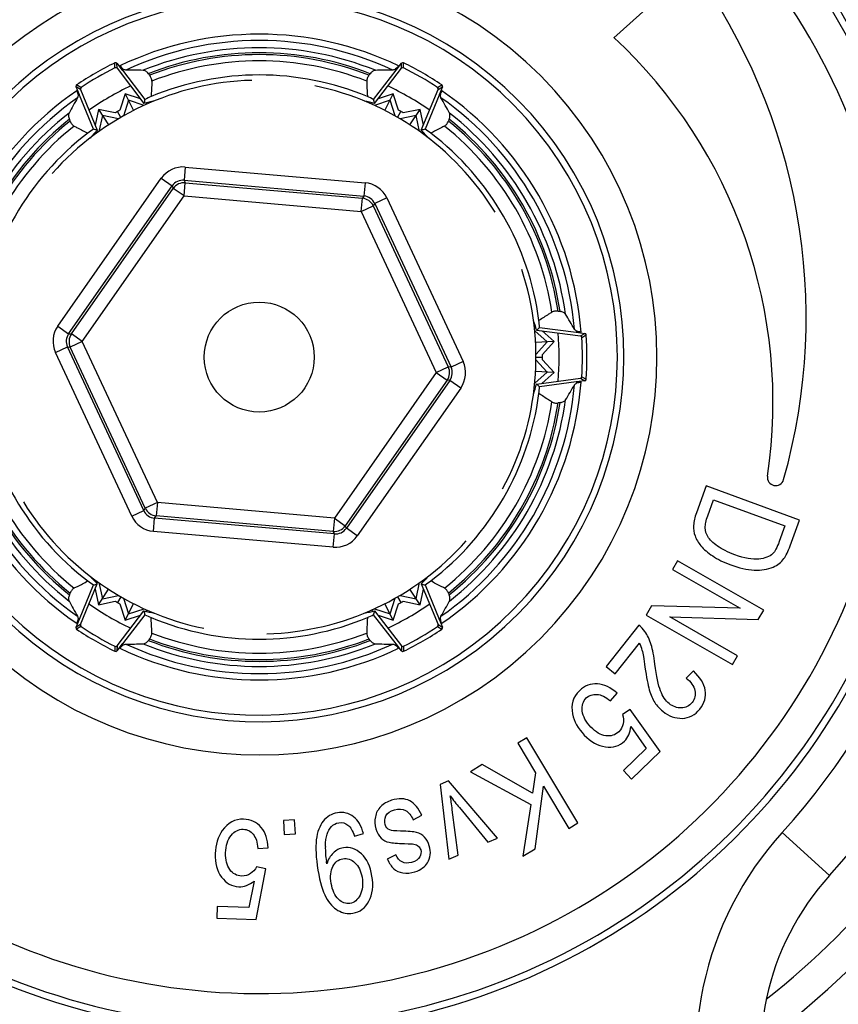
# Model space of a CAD drawing. Units: millimetres. Extents: x -95 to 521, y -277 to 452.
# Drawn here: x 230 to 255, y -3 to 27 of the extents above; entities that cross this region are included whole.
import ezdxf

# ---------------------------------------------------------------- set-up
doc = ezdxf.new("R2010")
doc.units = ezdxf.units.MM
doc.header["$LTSCALE"] = 30.734
doc.layers.get('0').update_dxf_attribs({"linetype": 'CONTINUOUS'})

msp = doc.modelspace()

# ---------------------------------------------------------------- linework, layer by layer
at = {"color": 40, "linetype": 'Continuous'}
for p, q in [((250.174, 28.43), (247.803, 26.295)), ((232.75, 25.385), (232.748, 25.537)), ((232.81, 25.522), (232.971, 25.313)), ((232.812, 25.371), (232.81, 25.522)), ((232.812, 25.371), (233.622, 24.314)), ((232.901, 25.447), (232.977, 25.324)), ((232.967, 25.318), (232.971, 25.313)), ((232.967, 25.318), (232.97, 25.313)), ((232.97, 25.313), (232.972, 25.311)), ((232.972, 25.311), (233.652, 24.431)), ((232.977, 25.324), (232.98, 25.319)), ((232.98, 25.319), (232.981, 25.318)), ((240.554, 24.431), (241.234, 25.311)), ((240.583, 24.314), (241.394, 25.371)), ((241.226, 25.319), (241.225, 25.318)), ((241.229, 25.324), (241.226, 25.319)), ((241.305, 25.447), (241.229, 25.324)), ((241.234, 25.311), (241.236, 25.313)), ((241.235, 25.313), (241.396, 25.522)), ((241.239, 25.318), (241.235, 25.313)), ((241.394, 25.371), (241.396, 25.522)), ((241.456, 25.385), (241.458, 25.537)), ((233.756, 25.208), (233.792, 25.162)), ((240.413, 25.162), (240.45, 25.208)), ((231.706, 24.732), (231.575, 24.809)), ((231.676, 24.566), (231.575, 24.809)), ((231.724, 24.793), (231.593, 24.87)), ((231.595, 24.693), (231.663, 24.566)), ((231.706, 24.732), (232.215, 23.502)), ((241.991, 23.502), (242.5, 24.732)), ((242.482, 24.793), (242.613, 24.87)), ((242.5, 24.732), (242.631, 24.809)), ((242.631, 24.809), (242.53, 24.566)), ((242.611, 24.693), (242.543, 24.566)), ((231.663, 24.566), (231.666, 24.56)), ((231.666, 24.56), (231.667, 24.559)), ((231.677, 24.564), (231.676, 24.566)), ((232.099, 23.535), (231.677, 24.564)), ((233.058, 24.599), (232.898, 24.105)), ((233.156, 24.407), (233.002, 23.932)), ((233.058, 24.599), (233.313, 24.099)), ((233.518, 24.45), (233.058, 24.599)), ((233.631, 24.253), (233.156, 24.407)), ((233.8, 24.356), (233.785, 24.322)), ((240.422, 24.321), (240.406, 24.356)), ((241.05, 24.407), (240.576, 24.253)), ((241.148, 24.599), (240.688, 24.45)), ((240.894, 24.1), (241.148, 24.599)), ((241.204, 23.935), (241.05, 24.407)), ((241.308, 24.105), (241.148, 24.599)), ((242.529, 24.564), (242.107, 23.535)), ((242.53, 24.566), (242.529, 24.564)), ((242.54, 24.56), (242.539, 24.559)), ((242.543, 24.566), (242.54, 24.56)), ((232.25, 24.133), (232.15, 23.66)), ((232.25, 24.133), (232.555, 23.663)), ((232.759, 24.025), (232.25, 24.133)), ((232.929, 23.891), (232.828, 24.065)), ((233.707, 24.289), (233.688, 24.33)), ((240.499, 24.289), (240.517, 24.33)), ((241.277, 23.891), (241.378, 24.065)), ((241.955, 24.133), (241.447, 24.025)), ((241.65, 23.662), (241.955, 24.133)), ((242.056, 23.66), (241.955, 24.133)), ((231.396, 23.778), (231.374, 23.833)), ((232.368, 23.952), (232.264, 23.465)), ((232.854, 23.849), (232.368, 23.952)), ((241.838, 23.952), (241.35, 23.848)), ((241.942, 23.464), (241.838, 23.952)), ((242.832, 23.833), (242.81, 23.778)), ((232.128, 23.365), (232.09, 23.369)), ((232.195, 23.416), (232.169, 23.452)), ((242.011, 23.416), (242.037, 23.452)), ((242.115, 23.369), (242.079, 23.365)), ((234.872, 22.392), (234.837, 21.994)), ((234.872, 22.392), (240.296, 21.918)), ((231.024, 17.594), (234.147, 22.054)), ((234.147, 22.054), (234.474, 21.825)), ((234.837, 21.994), (234.872, 21.919)), ((234.837, 21.994), (240.261, 21.519)), ((231.352, 17.365), (234.474, 21.825)), ((231.434, 17.358), (234.509, 21.75)), ((234.474, 21.825), (234.509, 21.75)), ((234.837, 21.52), (234.509, 21.75)), ((234.837, 21.52), (234.872, 21.919)), ((234.872, 21.919), (240.213, 21.451)), ((240.296, 21.918), (240.261, 21.519)), ((231.762, 17.128), (234.837, 21.52)), ((234.837, 21.52), (240.178, 21.053)), ((240.178, 21.053), (240.213, 21.451)), ((240.261, 21.519), (240.213, 21.451)), ((240.951, 21.459), (240.588, 21.29)), ((240.951, 21.459), (243.252, 16.524)), ((240.178, 21.053), (240.541, 21.222)), ((240.588, 21.29), (240.541, 21.222)), ((240.541, 21.222), (242.807, 16.362)), ((240.588, 21.29), (242.889, 16.355)), ((240.178, 21.053), (242.444, 16.193)), ((246.12, 18.044), (246.179, 18.036)), ((231.024, 17.594), (231.352, 17.365)), ((245.397, 17.617), (245.419, 17.648)), ((245.407, 17.534), (245.452, 17.538)), ((245.558, 17.557), (246.66, 17.408)), ((231.352, 17.365), (231.434, 17.358)), ((231.762, 17.128), (231.434, 17.358)), ((245.785, 17.116), (245.415, 17.449)), ((245.471, 17.473), (246.792, 17.299)), ((246, 17.127), (245.641, 17.451)), ((246.66, 17.408), (246.662, 17.408)), ((246.813, 17.414), (246.661, 17.419)), ((246.668, 17.407), (246.662, 17.408)), ((246.662, 17.408), (246.924, 17.374)), ((246.792, 17.299), (246.924, 17.374)), ((246.835, 17.253), (246.967, 17.328)), ((230.954, 16.797), (231.317, 16.966)), ((231.317, 16.966), (231.399, 16.959)), ((233.618, 12.032), (231.317, 16.966)), ((231.762, 17.128), (231.399, 16.959)), ((233.665, 12.1), (231.399, 16.959)), ((234.028, 12.269), (231.762, 17.128)), ((246, 17.127), (245.441, 17.098)), ((245.453, 16.746), (245.785, 17.116)), ((245.653, 16.741), (246, 17.127)), ((233.255, 11.863), (230.954, 16.797)), ((245.452, 16.661), (245.653, 16.661)), ((242.444, 16.193), (242.807, 16.362)), ((242.889, 16.355), (242.807, 16.362)), ((243.252, 16.524), (242.889, 16.355)), ((245.785, 16.206), (245.451, 16.577)), ((246, 16.194), (245.653, 16.581)), ((242.444, 16.193), (239.369, 11.801)), ((242.444, 16.193), (242.772, 15.964)), ((245.414, 15.872), (245.785, 16.206)), ((246, 16.194), (245.44, 16.224)), ((245.641, 15.871), (246, 16.194)), ((246.835, 16.069), (246.967, 15.994)), ((242.772, 15.964), (239.697, 11.572)), ((242.854, 15.957), (239.732, 11.497)), ((242.854, 15.957), (242.772, 15.964)), ((243.182, 15.727), (242.854, 15.957)), ((245.407, 15.788), (245.452, 15.783)), ((245.471, 15.848), (246.792, 16.022)), ((246.66, 15.913), (245.558, 15.764)), ((246.662, 15.914), (246.66, 15.913)), ((246.813, 15.907), (246.661, 15.902)), ((246.924, 15.948), (246.662, 15.913)), ((246.668, 15.914), (246.662, 15.913)), ((246.668, 15.914), (246.662, 15.914)), ((246.792, 16.022), (246.924, 15.948)), ((243.182, 15.727), (240.059, 11.268)), ((245.419, 15.674), (245.397, 15.704)), ((246.179, 15.286), (246.12, 15.277)), ((250.59, 12.777), (250.292, 11.964)), ((253.407, 11.745), (250.59, 12.777)), ((234.028, 12.269), (233.665, 12.1)), ((234.028, 12.269), (233.993, 11.87)), ((239.369, 11.801), (234.028, 12.269)), ((250.637, 11.876), (250.813, 12.357)), ((250.813, 12.357), (252.965, 11.568)), ((233.255, 11.863), (233.618, 12.032)), ((233.618, 12.032), (233.665, 12.1)), ((233.91, 11.404), (233.945, 11.802)), ((233.945, 11.802), (233.993, 11.87)), ((239.369, 11.328), (233.945, 11.802)), ((239.334, 11.403), (233.993, 11.87)), ((239.369, 11.801), (239.334, 11.403)), ((239.369, 11.801), (239.697, 11.572)), ((253.123, 10.969), (253.407, 11.745)), ((239.334, 10.929), (233.91, 11.404)), ((239.369, 11.328), (239.334, 11.403)), ((239.334, 10.929), (239.369, 11.328)), ((239.732, 11.497), (239.697, 11.572)), ((240.059, 11.268), (239.732, 11.497)), ((252.965, 11.568), (252.792, 11.095)), ((249.719, 10.518), (249.568, 10.254)), ((252.322, 9.026), (249.719, 10.518)), ((249.568, 10.254), (251.613, 9.082)), ((231.706, 8.589), (232.215, 9.82)), ((232.09, 9.952), (232.127, 9.956)), ((232.195, 9.906), (232.169, 9.869)), ((232.264, 9.857), (232.368, 9.369)), ((241.838, 9.369), (241.942, 9.857)), ((241.991, 9.82), (242.5, 8.589)), ((242.011, 9.906), (242.037, 9.869)), ((242.078, 9.956), (242.115, 9.952)), ((231.374, 9.488), (231.396, 9.543)), ((231.677, 8.758), (232.099, 9.787)), ((232.15, 9.662), (232.25, 9.189)), ((232.25, 9.189), (232.556, 9.659)), ((241.955, 9.189), (241.65, 9.658)), ((241.955, 9.189), (242.056, 9.662)), ((242.107, 9.787), (242.529, 8.758)), ((242.81, 9.543), (242.832, 9.488)), ((232.25, 9.189), (232.759, 9.297)), ((232.368, 9.369), (232.856, 9.473)), ((232.929, 9.431), (232.828, 9.257)), ((232.898, 9.217), (233.058, 8.722)), ((233.002, 9.387), (233.156, 8.914)), ((233.058, 8.722), (233.312, 9.221)), ((241.148, 8.722), (240.893, 9.222)), ((241.05, 8.914), (241.204, 9.389)), ((241.148, 8.722), (241.308, 9.217)), ((241.277, 9.431), (241.378, 9.257)), ((241.352, 9.473), (241.838, 9.369)), ((241.447, 9.297), (241.955, 9.189)), ((232.812, 7.951), (233.622, 9.008)), ((233.156, 8.914), (233.63, 9.068)), ((233.707, 9.033), (233.688, 8.992)), ((233.784, 9), (233.8, 8.966)), ((240.406, 8.966), (240.421, 9)), ((240.499, 9.033), (240.517, 8.992)), ((240.575, 9.069), (241.05, 8.914)), ((240.583, 9.008), (241.394, 7.951)), ((248.941, 9.161), (248.779, 8.878)), ((251.613, 9.082), (248.941, 9.161)), ((252.16, 8.744), (252.322, 9.026)), ((231.575, 8.512), (231.676, 8.756)), ((231.595, 8.628), (231.663, 8.756)), ((231.663, 8.756), (231.666, 8.761)), ((231.666, 8.761), (231.667, 8.762)), ((231.676, 8.756), (231.677, 8.758)), ((233.652, 8.89), (232.972, 8.011)), ((233.058, 8.722), (233.518, 8.872)), ((241.234, 8.011), (240.554, 8.89)), ((240.688, 8.872), (241.148, 8.722)), ((242.529, 8.758), (242.53, 8.756)), ((242.53, 8.756), (242.631, 8.512)), ((242.54, 8.761), (242.539, 8.762)), ((242.543, 8.756), (242.54, 8.761)), ((242.611, 8.628), (242.543, 8.756)), ((248.779, 8.878), (251.381, 7.386)), ((249.489, 8.821), (252.16, 8.744)), ((251.533, 7.65), (249.489, 8.821)), ((231.706, 8.589), (231.575, 8.512)), ((231.724, 8.529), (231.593, 8.452)), ((242.482, 8.529), (242.613, 8.452)), ((242.5, 8.589), (242.631, 8.512)), ((248.556, 8.57), (247.569, 7.328)), ((233.792, 8.16), (233.756, 8.113)), ((240.45, 8.113), (240.413, 8.16)), ((247.846, 7.108), (248.579, 8.03)), ((232.75, 7.937), (232.748, 7.785)), ((232.971, 8.008), (232.81, 7.799)), ((232.812, 7.951), (232.81, 7.799)), ((232.901, 7.875), (232.977, 7.997)), ((232.967, 8.004), (232.971, 8.008)), ((232.972, 8.011), (232.97, 8.009)), ((232.977, 7.997), (232.98, 8.003)), ((232.98, 8.003), (232.981, 8.004)), ((241.226, 8.003), (241.225, 8.004)), ((241.229, 7.997), (241.226, 8.003)), ((241.305, 7.875), (241.229, 7.997)), ((241.236, 8.009), (241.234, 8.011)), ((241.239, 8.004), (241.235, 8.008)), ((241.396, 7.799), (241.235, 8.008)), ((241.239, 8.004), (241.236, 8.009)), ((241.394, 7.951), (241.396, 7.799)), ((241.456, 7.937), (241.458, 7.785)), ((251.381, 7.386), (251.533, 7.65)), ((247.569, 7.328), (247.846, 7.108)), ((250.2, 7.192), (249.981, 6.979)), ((247.697, 6.288), (247.898, 6.525)), ((248.297, 6.032), (248.066, 5.874)), ((249.194, 4.758), (248.297, 6.032)), ((248.317, 5.521), (248.78, 4.849)), ((245.172, 5.177), (244.9, 5.013)), ((246.719, 2.607), (245.172, 5.177)), ((244.9, 5.013), (245.436, 4.123)), ((248.78, 4.849), (248.088, 4.187)), ((248.332, 3.933), (249.194, 4.758)), ((243.831, 4.37), (243.472, 4.154)), ((245.346, 3.51), (243.831, 4.37)), ((248.088, 4.187), (248.332, 3.933)), ((242.814, 3.878), (242.562, 3.768)), ((244.288, 2.149), (242.814, 3.878)), ((243.472, 4.154), (245.293, 3.167)), ((245.436, 4.123), (245.346, 3.51)), ((242.562, 3.768), (242.826, 1.513)), ((245.426, 1.829), (245.68, 3.718)), ((245.68, 3.718), (246.447, 2.443)), ((243.103, 1.634), (242.928, 3.004)), ((243.141, 3.069), (244.002, 2.025)), ((245.293, 3.167), (245.057, 1.606)), ((238.166, 2.7), (237.831, 2.679)), ((237.831, 2.679), (237.858, 2.26)), ((238.193, 2.282), (238.166, 2.7)), ((241.745, 2.7), (242.008, 2.839)), ((246.447, 2.443), (246.719, 2.607)), ((237.858, 2.26), (238.193, 2.282)), ((239.972, 2.209), (240.246, 2.288)), ((244.002, 2.025), (244.288, 2.149)), ((254.309, 1.024), (252.882, 2.321)), ((237.062, 1.834), (237.373, 1.856)), ((245.057, 1.606), (245.426, 1.829)), ((241.227, 1.649), (240.965, 1.519)), ((242.826, 1.513), (243.103, 1.634)), ((237.011, -0.306), (237.298, 1.226)), ((237.298, 1.226), (237.023, 1.281)), ((236.946, 0.856), (236.788, 0.054)), ((235.831, 0.088), (235.818, -0.263)), ((236.788, 0.054), (235.831, 0.088)), ((235.818, -0.263), (237.011, -0.306))]:
    msp.add_line(p, q, dxfattribs=at)
msp.add_circle((237.103, 16.661), 1.658, dxfattribs=at)
for centre, radius, start, end in [((237.103, 16.661), 25.65, 16.8774, 53.8459), ((237.103, 16.661), 20.407, 218.0965, 141.9035), ((237.103, 16.661), 20.2, 218.0965, 141.9035), ((237.103, 16.661), 24.683, 308.3008, 51.6992), ((237.103, 16.661), 19.2, 217.6473, 142.3527), ((237.103, 16.661), 23.25, 317.7357, 42.2643), ((237.103, 16.661), 21.321, 317.7357, 42.2643), ((237.103, 16.661), 12, 225.1138, 134.8862), ((235.603, 17.861), 18, 344.2196, 35.9553), ((237.103, 16.661), 11, 225.7768, 134.2232), ((237.103, 16.661), 10.804, 225.7768, 134.2232), ((237.103, 16.661), 9.739, 64.4383, 115.5616), ((237.103, 16.661), 9.549, 65.0421, 114.9579), ((237.603, 15.298), 15, 351.4627, 47.1545), ((237.103, 16.661), 9.332, 67.9523, 112.0478), ((237.103, 16.661), 9.18, 68.6154, 111.3846), ((237.103, 16.661), 9.123, 68.7226, 111.2774), ((237.103, 16.661), 8.933, 68.7225, 111.2775), ((237.103, 16.661), 9.887, 116.1326, 123.8674), ((237.103, 16.661), 9.75, 116.5188, 123.4812), ((232.77, 25.492), 0.05, 37.5201, 116.1371), ((232.772, 25.34), 0.05, 37.4929, 116.517), ((237.103, 16.661), 9.588, 115.4617, 115.5286), ((233.106, 10.662), 14.656, 88.0701, 90.1284), ((241.099, 10.689), 14.629, 89.8696, 91.9317), ((237.103, 16.661), 9.588, 64.4714, 64.5383), ((241.434, 25.34), 0.05, 63.483, 142.5071), ((241.436, 25.492), 0.05, 63.8629, 142.4799), ((237.103, 16.661), 9.75, 56.5188, 63.4812), ((237.103, 16.661), 9.887, 56.1326, 63.8674), ((237.103, 16.661), 8.35, 91.5663, 138.4337), ((237.103, 16.661), 8.509, 67.4538, 112.5462), ((237.103, 16.661), 9.739, 124.4383, 175.5616), ((231.621, 24.828), 0.05, 123.8629, 202.4799), ((231.752, 24.751), 0.05, 123.483, 202.5072), ((237.103, 16.661), 9.05, 115.3732, 124.6257), ((237.103, 16.661), 8.35, 31.5663, 78.4337), ((237.103, 16.661), 9.05, 55.3744, 64.6267), ((242.454, 24.751), 0.05, 337.4929, 56.517), ((237.103, 16.661), 9.739, 4.4383, 55.5616), ((242.585, 24.828), 0.05, 337.5201, 56.1371), ((237.103, 16.661), 9.549, 125.0421, 174.9579), ((244.273, 17.136), 14.629, 149.8697, 151.9318), ((237.103, 16.661), 9.588, 124.4714, 124.5383), ((260.063, 17.71), 27.253, 165.7232, 165.9772), ((237.323, 16.822), 8.448, 114.3413, 115.7524), ((236.883, 16.822), 8.449, 64.2476, 65.6587), ((214.143, 17.71), 27.253, 14.0228, 14.2768), ((237.103, 16.661), 9.588, 55.4617, 55.5286), ((229.91, 17.123), 14.656, 28.0701, 30.1284), ((237.103, 16.661), 9.549, 5.0421, 54.9579), ((237.103, 16.661), 8.55, 119.4631, 120.5369), ((237.103, 16.661), 8.55, 59.4631, 60.5369), ((237.103, 16.661), 9.332, 127.9522, 172.0478), ((237.103, 16.661), 9.18, 128.6154, 171.3846), ((237.103, 16.661), 9.123, 128.7226, 171.2774), ((237.103, 16.661), 9.123, 8.7226, 51.2774), ((237.103, 16.661), 9.18, 8.6154, 51.3846), ((237.103, 16.661), 9.332, 7.9522, 52.0478), ((237.103, 16.661), 8.933, 128.7225, 171.2775), ((236.854, 16.551), 8.449, 124.2476, 125.6587), ((224.714, -2.698), 27.253, 74.0228, 74.2768), ((249.492, -2.698), 27.253, 105.7232, 105.9772), ((237.352, 16.551), 8.448, 54.3413, 55.7524), ((237.103, 16.661), 8.933, 8.7225, 51.2775), ((237.103, 16.661), 8.509, 127.4538, 172.5462), ((237.103, 16.661), 8.509, 7.4538, 52.5462), ((234.802, 21.595), 0.8, 84.9998, 145.0002), ((234.802, 21.595), 0.4, 84.9967, 145.0034), ((234.837, 21.52), 0.4, 85.0028, 144.9972), ((240.226, 21.121), 0.8, 24.9998, 85.0002), ((240.178, 21.053), 0.4, 25.0028, 84.9972), ((240.226, 21.121), 0.4, 24.9967, 85.0034), ((237.103, 16.661), 8.35, 331.5663, 18.4337), ((233.929, 10.214), 14.629, 29.8697, 31.9318), ((231.679, 17.135), 0.8, 144.9998, 205.0002), ((226.532, 37.07), 27.253, 314.0228, 314.2768), ((237.132, 16.932), 8.449, 4.2476, 5.6587), ((231.679, 17.135), 0.4, 144.9967, 205.0034), ((231.762, 17.128), 0.4, 145.0028, 204.9972), ((237.103, 16.661), 9.05, 355.3651, 4.6347), ((237.103, 16.661), 9.588, 4.4714, 4.5383), ((246.785, 17.25), 0.05, 3.483, 82.5071), ((237.103, 16.661), 9.75, 356.5188, 3.4812), ((246.917, 17.324), 0.05, 3.8629, 82.4799), ((237.103, 16.661), 9.887, 356.1326, 3.8674), ((237.103, 16.661), 8.55, 359.4631, 0.5369), ((242.444, 16.193), 0.4, 325.0028, 24.9972), ((242.527, 16.186), 0.4, 324.9967, 25.0034), ((242.527, 16.186), 0.8, 324.9998, 25.0002), ((246.785, 16.072), 0.05, 277.4929, 356.517), ((237.103, 16.661), 9.739, 184.4383, 235.5616), ((237.103, 16.661), 9.549, 185.0421, 234.9579), ((237.103, 16.661), 9.549, 305.0421, 354.9579), ((237.103, 16.661), 9.739, 304.4383, 355.5616), ((226.532, -3.748), 27.253, 45.7232, 45.9772), ((237.133, 16.39), 8.448, 354.3413, 355.7524), ((233.906, 23.121), 14.656, 328.0701, 330.1284), ((237.103, 16.661), 9.588, 355.4617, 355.5286), ((246.917, 15.997), 0.05, 277.5201, 356.1371), ((237.103, 16.661), 8.509, 187.4538, 232.5462), ((237.103, 16.661), 8.509, 307.4538, 352.5462), ((237.103, 16.661), 9.332, 187.9522, 232.0478), ((237.103, 16.661), 9.18, 188.6154, 231.3846), ((237.103, 16.661), 9.123, 188.7226, 231.2774), ((237.103, 16.661), 8.933, 188.7225, 231.2775), ((237.103, 16.661), 8.933, 308.7225, 351.2775), ((237.103, 16.661), 9.123, 308.7226, 351.2774), ((237.103, 16.661), 9.18, 308.6154, 351.3846), ((237.103, 16.661), 9.332, 307.9522, 352.0478), ((252.684, 13.034), 0.25, 171.4627, 344.2196), ((237.103, 16.661), 8.35, 211.5663, 258.4337), ((233.98, 12.201), 0.4, 204.9967, 265.0034), ((234.028, 12.269), 0.4, 205.0028, 264.9972), ((233.98, 12.201), 0.8, 204.9998, 265.0002), ((239.369, 11.801), 0.4, 265.0028, 324.9972), ((239.404, 11.726), 0.4, 264.9967, 325.0034), ((237.103, 16.661), 8.35, 271.5663, 318.4337), ((239.404, 11.726), 0.8, 264.9998, 325.0002), ((236.854, 16.77), 8.448, 234.3413, 235.7524), ((224.714, 36.02), 27.253, 285.7232, 285.9772), ((249.492, 36.02), 27.253, 254.0228, 254.2768), ((237.352, 16.771), 8.449, 304.2476, 305.6587), ((244.296, 16.199), 14.656, 208.0701, 210.1284), ((237.103, 16.661), 9.05, 235.3744, 244.6267), ((237.103, 16.661), 8.55, 239.4631, 240.5369), ((237.103, 16.661), 9.05, 295.3732, 304.6257), ((237.103, 16.661), 8.55, 299.4631, 300.5369), ((229.933, 16.186), 14.629, 329.8697, 331.9318), ((237.103, 16.661), 25.65, 306.1681, 343.1226), ((260.063, 15.611), 27.253, 194.0228, 194.2768), ((214.143, 15.611), 27.253, 345.7232, 345.9772), ((237.103, 16.661), 9.588, 235.4617, 235.5286), ((237.323, 16.5), 8.449, 244.2476, 245.6587), ((237.103, 16.661), 8.509, 247.4538, 292.5462), ((236.883, 16.5), 8.448, 294.3413, 295.7524), ((237.103, 16.661), 9.588, 304.4714, 304.5383), ((231.621, 8.493), 0.05, 157.5201, 236.1371), ((237.103, 16.661), 9.887, 236.1326, 243.8674), ((231.752, 8.57), 0.05, 157.4929, 236.517), ((237.103, 16.661), 9.75, 236.5188, 243.4812), ((237.103, 16.661), 8.933, 248.7225, 291.2775), ((237.103, 16.661), 9.75, 296.5188, 303.4812), ((237.103, 16.661), 9.887, 296.1326, 303.8674), ((242.454, 8.57), 0.05, 303.483, 22.5072), ((242.585, 8.493), 0.05, 303.8629, 22.4799), ((248.092, 7.939), 0.783, 34.6677, 53.6703), ((237.103, 16.661), 9.18, 248.6154, 291.3846), ((237.103, 16.661), 9.123, 248.7226, 291.2774), ((247.443, 7.501), 1.252, 14.2256, 24.9677), ((232.77, 7.83), 0.05, 243.8629, 322.4799), ((232.772, 7.981), 0.05, 243.483, 322.5071), ((237.103, 16.661), 9.739, 244.4383, 295.5616), ((237.103, 16.661), 9.588, 244.4714, 244.5383), ((233.107, 22.632), 14.629, 269.8697, 271.9318), ((237.103, 16.661), 9.549, 245.0421, 294.9579), ((237.103, 16.661), 9.332, 247.9522, 292.0478), ((241.1, 22.659), 14.656, 268.0701, 270.1284), ((237.103, 16.661), 9.588, 295.4617, 295.5286), ((241.434, 7.981), 0.05, 217.4929, 296.517), ((241.436, 7.83), 0.05, 217.5201, 296.1371), ((249.959, 6.834), 1.096, 212.6973, 231.5427), ((237.103, 16.661), 25.65, 214.4261, 269.8316), ((260.307, -4.427), 10.033, 137.7357, 198), ((237.103, 16.661), 24.683, 216.5555, 267.6992), ((241.381, 1.826), 2.285, 178.1453, 189.5076), ((237.103, 16.661), 21.321, 225.9404, 258.2643), ((260.23, -4.356), 8, 137.7357, 198), ((237.103, 16.661), 23.25, 225.9404, 258.2643)]:
    msp.add_arc(centre, radius, start, end, dxfattribs=at)
for centre, major_axis, start_param, end_param in [((235.655, 15.549), (7.259, 5.57), 1.116353, 1.151734), ((238.551, 15.549), (7.259, -5.57), 1.989859, 2.025057), ((238.79, 17.359), (8.454, 3.502), 1.989859, 2.025057), ((235.416, 17.359), (8.454, -3.502), 1.116353, 1.151734), ((236.865, 14.851), (1.194, 9.072), -1.151734, -1.116536), ((236.865, 18.471), (-1.194, 9.072), -2.02524, -1.989859), ((238.79, 15.962), (8.454, -3.502), -2.02524, -1.989859), ((235.416, 15.962), (8.454, 3.502), -1.151734, -1.116536), ((235.655, 17.772), (7.259, -5.57), -1.151734, -1.116536), ((238.551, 17.772), (7.259, 5.57), -2.02524, -1.989859)]:
    msp.add_ellipse(centre, major_axis=major_axis, ratio=0.979895, start_param=start_param, end_param=end_param, dxfattribs=at)
for points, knots in [([(233.074, 25.318), (233.06, 25.318), (233.029, 25.326), (232.984, 25.352), (232.939, 25.393), (232.913, 25.428), (232.901, 25.447)], [0, 0, 0, 0, 0.186477, 0.417507, 0.693323, 1, 1, 1, 1]), ([(233.756, 25.208), (233.744, 25.224), (233.719, 25.251), (233.679, 25.283), (233.639, 25.303), (233.612, 25.31), (233.6, 25.31)], [0, 0, 0, 0, 0.303528, 0.574629, 0.806599, 1, 1, 1, 1]), ([(240.606, 25.31), (240.594, 25.31), (240.567, 25.303), (240.527, 25.283), (240.487, 25.251), (240.462, 25.224), (240.45, 25.208)], [0, 0, 0, 0, 0.1934, 0.425369, 0.69647, 1, 1, 1, 1]), ([(241.305, 25.447), (241.293, 25.428), (241.267, 25.393), (241.222, 25.352), (241.177, 25.326), (241.146, 25.318), (241.132, 25.318)], [0, 0, 0, 0, 0.306675, 0.582491, 0.813523, 1, 1, 1, 1]), ([(233.861, 24.985), (233.862, 24.998), (233.859, 25.028), (233.84, 25.09), (233.814, 25.134), (233.792, 25.162)], [0, 0, 0, 0, 0.211477, 0.458522, 1, 1, 1, 1]), ([(233.861, 24.985), (233.86, 24.946), (233.853, 24.791), (233.846, 24.636), (233.84, 24.519)], [0, 0, 0, 0, 0.249564, 1, 1, 1, 1]), ([(240.413, 25.162), (240.392, 25.134), (240.366, 25.09), (240.347, 25.028), (240.344, 24.998), (240.344, 24.985)], [0, 0, 0, 0, 0.541477, 0.788525, 1, 1, 1, 1]), ([(240.344, 24.985), (240.346, 24.946), (240.353, 24.791), (240.36, 24.636), (240.365, 24.519)], [0, 0, 0, 0, 0.249564, 1, 1, 1, 1]), ([(231.595, 24.693), (231.606, 24.673), (231.623, 24.633), (231.636, 24.574), (231.636, 24.522), (231.627, 24.491), (231.62, 24.479)], [0, 0, 0, 0, 0.306675, 0.582491, 0.813523, 1, 1, 1, 1]), ([(242.586, 24.479), (242.579, 24.491), (242.57, 24.522), (242.57, 24.574), (242.583, 24.633), (242.6, 24.673), (242.611, 24.693)], [0, 0, 0, 0, 0.186477, 0.417508, 0.693322, 1, 1, 1, 1]), ([(231.364, 24.019), (231.358, 24.008), (231.35, 23.982), (231.348, 23.937), (231.356, 23.886), (231.367, 23.851), (231.374, 23.833)], [0, 0, 0, 0, 0.1934, 0.425369, 0.69647, 1, 1, 1, 1]), ([(231.396, 23.778), (231.409, 23.746), (231.435, 23.701), (231.479, 23.654), (231.503, 23.636), (231.515, 23.63)], [0, 0, 0, 0, 0.541477, 0.788525, 1, 1, 1, 1]), ([(242.691, 23.63), (242.703, 23.636), (242.727, 23.654), (242.771, 23.701), (242.797, 23.746), (242.81, 23.778)], [0, 0, 0, 0, 0.211475, 0.458523, 1, 1, 1, 1]), ([(242.832, 23.833), (242.839, 23.851), (242.85, 23.886), (242.858, 23.937), (242.856, 23.982), (242.848, 24.008), (242.842, 24.019)], [0, 0, 0, 0, 0.303527, 0.574628, 0.806599, 1, 1, 1, 1]), ([(231.515, 23.63), (231.55, 23.612), (231.687, 23.541), (231.825, 23.469), (231.929, 23.415)], [0, 0, 0, 0, 0.249564, 1, 1, 1, 1]), ([(242.691, 23.63), (242.656, 23.612), (242.519, 23.541), (242.381, 23.469), (242.277, 23.415)], [0, 0, 0, 0, 0.249564, 1, 1, 1, 1]), ([(245.932, 18.015), (245.9, 17.995), (245.769, 17.911), (245.638, 17.827), (245.54, 17.765)], [0, 0, 0, 0, 0.249564, 1, 1, 1, 1]), ([(246.12, 18.044), (246.086, 18.049), (246.034, 18.05), (245.971, 18.035), (245.944, 18.023), (245.932, 18.015)], [0, 0, 0, 0, 0.541477, 0.788525, 1, 1, 1, 1]), ([(246.345, 17.952), (246.339, 17.962), (246.32, 17.982), (246.282, 18.006), (246.234, 18.025), (246.198, 18.033), (246.179, 18.036)], [0, 0, 0, 0, 0.193401, 0.42537, 0.69647, 1, 1, 1, 1]), ([(246.813, 17.414), (246.79, 17.415), (246.747, 17.421), (246.689, 17.439), (246.644, 17.465), (246.622, 17.488), (246.615, 17.5)], [0, 0, 0, 0, 0.306675, 0.582491, 0.813523, 1, 1, 1, 1]), ([(246.615, 15.821), (246.622, 15.833), (246.644, 15.857), (246.689, 15.883), (246.747, 15.901), (246.79, 15.906), (246.813, 15.907)], [0, 0, 0, 0, 0.186477, 0.417507, 0.693323, 1, 1, 1, 1]), ([(245.932, 15.306), (245.9, 15.327), (245.769, 15.411), (245.638, 15.494), (245.54, 15.557)], [0, 0, 0, 0, 0.249564, 1, 1, 1, 1]), ([(245.932, 15.306), (245.944, 15.299), (245.971, 15.286), (246.034, 15.272), (246.086, 15.272), (246.12, 15.277)], [0, 0, 0, 0, 0.211475, 0.458523, 1, 1, 1, 1]), ([(246.179, 15.286), (246.198, 15.288), (246.234, 15.296), (246.282, 15.315), (246.32, 15.339), (246.339, 15.359), (246.345, 15.37)], [0, 0, 0, 0, 0.303528, 0.574629, 0.806599, 1, 1, 1, 1]), ([(231.515, 9.692), (231.55, 9.709), (231.687, 9.781), (231.825, 9.852), (231.929, 9.906)], [0, 0, 0, 0, 0.249564, 1, 1, 1, 1]), ([(242.691, 9.692), (242.656, 9.709), (242.519, 9.781), (242.381, 9.852), (242.277, 9.906)], [0, 0, 0, 0, 0.249564, 1, 1, 1, 1]), ([(231.515, 9.692), (231.503, 9.685), (231.479, 9.668), (231.435, 9.621), (231.409, 9.576), (231.396, 9.543)], [0, 0, 0, 0, 0.211475, 0.458523, 1, 1, 1, 1]), ([(242.81, 9.543), (242.797, 9.576), (242.771, 9.621), (242.727, 9.668), (242.703, 9.685), (242.691, 9.692)], [0, 0, 0, 0, 0.541477, 0.788525, 1, 1, 1, 1]), ([(231.374, 9.488), (231.367, 9.47), (231.356, 9.435), (231.348, 9.384), (231.35, 9.34), (231.358, 9.313), (231.364, 9.302)], [0, 0, 0, 0, 0.303528, 0.574629, 0.806599, 1, 1, 1, 1]), ([(242.842, 9.302), (242.848, 9.313), (242.856, 9.34), (242.858, 9.384), (242.85, 9.435), (242.839, 9.47), (242.832, 9.488)], [0, 0, 0, 0, 0.1934, 0.425369, 0.69647, 1, 1, 1, 1]), ([(231.62, 8.842), (231.627, 8.83), (231.636, 8.8), (231.636, 8.748), (231.623, 8.689), (231.606, 8.648), (231.595, 8.628)], [0, 0, 0, 0, 0.186477, 0.417507, 0.693323, 1, 1, 1, 1]), ([(233.861, 8.337), (233.86, 8.376), (233.853, 8.531), (233.846, 8.686), (233.84, 8.802)], [0, 0, 0, 0, 0.249564, 1, 1, 1, 1]), ([(240.365, 8.802), (240.364, 8.763), (240.357, 8.608), (240.35, 8.453), (240.344, 8.337)], [0, 0, 0, 0, 0.250446, 1, 1, 1, 1]), ([(242.611, 8.628), (242.6, 8.648), (242.583, 8.689), (242.57, 8.748), (242.57, 8.8), (242.579, 8.83), (242.586, 8.842)], [0, 0, 0, 0, 0.306675, 0.582491, 0.813523, 1, 1, 1, 1]), ([(233.792, 8.16), (233.814, 8.187), (233.84, 8.232), (233.859, 8.294), (233.862, 8.323), (233.861, 8.337)], [0, 0, 0, 0, 0.541477, 0.788525, 1, 1, 1, 1]), ([(240.344, 8.337), (240.344, 8.323), (240.347, 8.294), (240.366, 8.232), (240.392, 8.187), (240.413, 8.16)], [0, 0, 0, 0, 0.211475, 0.458523, 1, 1, 1, 1]), ([(233.6, 8.011), (233.612, 8.012), (233.639, 8.018), (233.679, 8.039), (233.719, 8.071), (233.744, 8.098), (233.756, 8.113)], [0, 0, 0, 0, 0.1934, 0.425369, 0.69647, 1, 1, 1, 1]), ([(240.45, 8.113), (240.462, 8.098), (240.487, 8.071), (240.527, 8.039), (240.567, 8.018), (240.594, 8.012), (240.606, 8.011)], [0, 0, 0, 0, 0.303528, 0.574629, 0.806599, 1, 1, 1, 1]), ([(232.901, 7.875), (232.913, 7.894), (232.939, 7.929), (232.984, 7.97), (233.029, 7.996), (233.06, 8.003), (233.074, 8.003)], [0, 0, 0, 0, 0.306675, 0.582491, 0.813523, 1, 1, 1, 1]), ([(241.132, 8.003), (241.146, 8.003), (241.177, 7.996), (241.222, 7.97), (241.267, 7.929), (241.293, 7.894), (241.305, 7.875)], [0, 0, 0, 0, 0.186478, 0.417509, 0.693326, 1, 1, 1, 1])]:
    msp.add_open_spline(points, degree=3, knots=knots, dxfattribs=at)
for points in [[(250.292, 11.964), (250.243, 11.828), (250.213, 11.701), (250.207, 11.585)], [(250.207, 11.585), (250.2, 11.469), (250.215, 11.361), (250.25, 11.264)], [(250.561, 11.508), (250.557, 11.605), (250.583, 11.728), (250.637, 11.876)], [(250.633, 11.251), (250.588, 11.325), (250.565, 11.41), (250.561, 11.508)], [(250.25, 11.264), (250.284, 11.168), (250.345, 11.067), (250.43, 10.965)], [(250.928, 10.957), (250.793, 11.051), (250.695, 11.148), (250.633, 11.251)], [(252.792, 11.095), (252.727, 10.918), (252.661, 10.796), (252.593, 10.73)], [(250.43, 10.965), (250.515, 10.864), (250.634, 10.761), (250.785, 10.66)], [(251.45, 10.697), (251.236, 10.776), (251.063, 10.862), (250.928, 10.957)], [(252.171, 10.566), (251.985, 10.547), (251.744, 10.59), (251.45, 10.697)], [(252.593, 10.73), (252.498, 10.639), (252.357, 10.585), (252.171, 10.566)], [(252.935, 10.582), (252.996, 10.665), (253.058, 10.793), (253.123, 10.969)], [(250.785, 10.66), (250.935, 10.56), (251.116, 10.471), (251.331, 10.392)], [(252.612, 10.326), (252.742, 10.383), (252.849, 10.467), (252.935, 10.582)], [(251.331, 10.392), (251.581, 10.301), (251.815, 10.25), (252.033, 10.236)], [(252.033, 10.236), (252.25, 10.223), (252.442, 10.254), (252.612, 10.326)], [(248.927, 7.985), (248.88, 8.135), (248.816, 8.269), (248.736, 8.385)], [(248.657, 7.809), (248.677, 7.73), (248.705, 7.561), (248.741, 7.307)], [(249.043, 7.4), (249.013, 7.639), (248.975, 7.834), (248.927, 7.985)], [(248.741, 7.307), (248.784, 7.002), (248.828, 6.775), (248.872, 6.623)], [(249.21, 6.591), (249.145, 6.759), (249.089, 7.03), (249.043, 7.4)], [(250.56, 6.608), (250.528, 6.806), (250.409, 7.001), (250.2, 7.192)], [(249.981, 6.979), (250.129, 6.862), (250.217, 6.736), (250.247, 6.603)], [(246.762, 6.597), (246.57, 6.414), (246.501, 6.181), (246.557, 5.898)], [(247.307, 6.802), (247.102, 6.818), (246.921, 6.749), (246.762, 6.597)], [(247.898, 6.525), (247.708, 6.695), (247.511, 6.787), (247.307, 6.802)], [(248.872, 6.623), (248.914, 6.472), (248.97, 6.345), (249.036, 6.241)], [(249.472, 6.207), (249.363, 6.294), (249.275, 6.422), (249.21, 6.591)], [(250.247, 6.603), (250.277, 6.47), (250.249, 6.349), (250.16, 6.237)], [(250.395, 6.042), (250.537, 6.222), (250.591, 6.411), (250.56, 6.608)], [(246.849, 5.985), (246.827, 6.15), (246.87, 6.281), (246.971, 6.378)], [(246.971, 6.378), (247.057, 6.46), (247.162, 6.496), (247.288, 6.486)], [(247.288, 6.486), (247.413, 6.475), (247.55, 6.408), (247.697, 6.288)], [(250.16, 6.237), (250.077, 6.132), (249.969, 6.079), (249.839, 6.076)], [(247.111, 5.498), (246.958, 5.658), (246.871, 5.821), (246.849, 5.985)], [(249.277, 5.975), (249.461, 5.829), (249.659, 5.758), (249.867, 5.763)], [(249.839, 6.076), (249.708, 6.073), (249.586, 6.117), (249.472, 6.207)], [(249.867, 5.763), (250.075, 5.769), (250.252, 5.863), (250.395, 6.042)], [(246.557, 5.898), (246.603, 5.669), (246.72, 5.455), (246.908, 5.258)], [(248.066, 5.874), (248.095, 5.782), (248.099, 5.69), (248.081, 5.598)], [(247.558, 5.238), (247.404, 5.26), (247.255, 5.347), (247.111, 5.498)], [(247.951, 5.361), (247.841, 5.256), (247.71, 5.216), (247.558, 5.238)], [(248.081, 5.598), (248.062, 5.508), (248.02, 5.427), (247.951, 5.361)], [(248.119, 5.072), (248.234, 5.182), (248.299, 5.332), (248.317, 5.521)], [(246.908, 5.258), (247.104, 5.053), (247.318, 4.934), (247.547, 4.903)], [(247.547, 4.903), (247.776, 4.871), (247.968, 4.927), (248.119, 5.072)], [(241.096, 3.293), (240.965, 3.254), (240.857, 3.19), (240.77, 3.103)], [(241.642, 3.274), (241.495, 3.353), (241.312, 3.358), (241.096, 3.293)], [(242.008, 2.839), (241.91, 3.051), (241.788, 3.196), (241.642, 3.274)], [(242.864, 3.426), (242.956, 3.301), (243.048, 3.182), (243.141, 3.069)], [(242.928, 3.004), (242.907, 3.171), (242.886, 3.311), (242.864, 3.426)], [(240.77, 3.103), (240.683, 3.016), (240.629, 2.912), (240.605, 2.791)], [(240.925, 2.819), (240.968, 2.905), (241.056, 2.965), (241.184, 3.004)], [(241.184, 3.004), (241.313, 3.042), (241.424, 3.035), (241.519, 2.982)], [(241.519, 2.982), (241.613, 2.93), (241.687, 2.837), (241.745, 2.7)], [(236.632, 2.72), (236.367, 2.729), (236.152, 2.616), (235.988, 2.379)], [(237.159, 2.472), (237.027, 2.63), (236.851, 2.712), (236.632, 2.72)], [(239.459, 2.912), (239.284, 2.883), (239.142, 2.799), (239.033, 2.661)], [(239.945, 2.796), (239.807, 2.906), (239.645, 2.943), (239.459, 2.912)], [(240.246, 2.288), (240.185, 2.518), (240.084, 2.686), (239.945, 2.796)], [(240.605, 2.791), (240.582, 2.671), (240.587, 2.551), (240.622, 2.433)], [(240.901, 2.558), (240.874, 2.648), (240.882, 2.734), (240.925, 2.819)], [(235.988, 2.379), (235.856, 2.186), (235.784, 1.953), (235.774, 1.681)], [(236.254, 2.23), (236.357, 2.361), (236.48, 2.422), (236.621, 2.417)], [(236.621, 2.417), (236.739, 2.413), (236.839, 2.362), (236.919, 2.265)], [(237.373, 1.856), (237.362, 2.11), (237.291, 2.316), (237.159, 2.472)], [(239.033, 2.661), (238.923, 2.522), (238.853, 2.336), (238.824, 2.101)], [(239.149, 2.265), (239.178, 2.357), (239.221, 2.435), (239.28, 2.497)], [(239.28, 2.497), (239.34, 2.56), (239.413, 2.598), (239.502, 2.612)], [(239.502, 2.612), (239.607, 2.63), (239.699, 2.608), (239.778, 2.545)], [(239.778, 2.545), (239.857, 2.483), (239.922, 2.371), (239.972, 2.209)], [(240.622, 2.433), (240.658, 2.314), (240.712, 2.221), (240.781, 2.153)], [(241.041, 2.396), (240.972, 2.425), (240.925, 2.479), (240.901, 2.558)], [(241.365, 2.362), (241.197, 2.364), (241.089, 2.375), (241.041, 2.396)], [(236.088, 1.703), (236.096, 1.924), (236.151, 2.1), (236.254, 2.23)], [(236.919, 2.265), (236.999, 2.168), (237.046, 2.023), (237.062, 1.834)], [(238.824, 2.101), (238.796, 1.866), (238.812, 1.56), (238.875, 1.181)], [(239.098, 1.9), (239.103, 2.05), (239.12, 2.173), (239.149, 2.265)], [(240.781, 2.153), (240.85, 2.085), (240.931, 2.043), (241.022, 2.024)], [(241.847, 2.322), (241.753, 2.346), (241.591, 2.359), (241.365, 2.362)], [(242.088, 2.179), (242.022, 2.251), (241.941, 2.299), (241.847, 2.322)], [(242.234, 1.917), (242.203, 2.019), (242.154, 2.107), (242.088, 2.179)], [(239.642, 1.86), (239.526, 1.84), (239.422, 1.788), (239.334, 1.699)], [(240.184, 1.676), (240.019, 1.831), (239.839, 1.892), (239.642, 1.86)], [(241.022, 2.024), (241.114, 2.004), (241.27, 1.991), (241.489, 1.984)], [(241.489, 1.984), (241.641, 1.979), (241.733, 1.974), (241.765, 1.969)], [(241.765, 1.969), (241.822, 1.96), (241.868, 1.94), (241.902, 1.909)], [(241.902, 1.909), (241.936, 1.879), (241.959, 1.841), (241.973, 1.794)], [(241.973, 1.794), (241.994, 1.724), (241.986, 1.653), (241.946, 1.581)], [(242.26, 1.645), (242.271, 1.734), (242.261, 1.825), (242.234, 1.917)], [(235.774, 1.681), (235.764, 1.397), (235.828, 1.161), (235.966, 0.975)], [(236.213, 1.202), (236.122, 1.327), (236.081, 1.494), (236.088, 1.703)], [(239.334, 1.699), (239.246, 1.609), (239.18, 1.503), (239.142, 1.376)], [(239.322, 1.296), (239.39, 1.428), (239.49, 1.505), (239.624, 1.527)], [(239.624, 1.527), (239.758, 1.549), (239.881, 1.509), (239.991, 1.407)], [(240.504, 1.007), (240.456, 1.298), (240.349, 1.521), (240.184, 1.676)], [(240.965, 1.519), (241.024, 1.392), (241.088, 1.293), (241.159, 1.227)], [(241.412, 1.432), (241.334, 1.474), (241.271, 1.547), (241.227, 1.649)], [(241.946, 1.581), (241.908, 1.512), (241.823, 1.456), (241.693, 1.417)], [(242.18, 1.406), (242.224, 1.476), (242.25, 1.557), (242.26, 1.645)], [(236.576, 1.006), (236.424, 1.011), (236.303, 1.077), (236.213, 1.202)], [(237.023, 1.281), (236.977, 1.196), (236.914, 1.129), (236.836, 1.078)], [(239.142, 1.376), (239.136, 1.408), (239.131, 1.432), (239.128, 1.449)], [(239.273, 0.784), (239.238, 0.994), (239.255, 1.165), (239.322, 1.296)], [(239.991, 1.407), (240.101, 1.305), (240.172, 1.159), (240.203, 0.97)], [(241.159, 1.227), (241.23, 1.161), (241.323, 1.118), (241.436, 1.101)], [(241.693, 1.417), (241.583, 1.384), (241.489, 1.39), (241.412, 1.432)], [(241.801, 1.133), (241.888, 1.16), (241.965, 1.2), (242.032, 1.25)], [(242.032, 1.25), (242.099, 1.3), (242.148, 1.353), (242.18, 1.406)], [(235.966, 0.975), (236.103, 0.789), (236.276, 0.691), (236.486, 0.684)], [(236.836, 1.078), (236.759, 1.028), (236.671, 1.003), (236.576, 1.006)], [(238.875, 1.181), (238.936, 0.817), (239.016, 0.546), (239.114, 0.365)], [(240.203, 0.97), (240.238, 0.76), (240.219, 0.582), (240.145, 0.433)], [(240.412, 0.248), (240.524, 0.455), (240.554, 0.708), (240.504, 1.007)], [(241.436, 1.101), (241.549, 1.083), (241.67, 1.094), (241.801, 1.133)], [(236.486, 0.684), (236.645, 0.678), (236.797, 0.736), (236.946, 0.856)], [(239.49, 0.31), (239.38, 0.418), (239.308, 0.576), (239.273, 0.784)], [(239.114, 0.365), (239.212, 0.185), (239.333, 0.053), (239.478, -0.03)], [(239.84, 0.179), (239.716, 0.158), (239.599, 0.203), (239.49, 0.31)], [(240.145, 0.433), (240.071, 0.286), (239.969, 0.201), (239.84, 0.179)], [(239.925, -0.116), (240.139, -0.08), (240.301, 0.042), (240.412, 0.248)], [(239.478, -0.03), (239.623, -0.112), (239.772, -0.141), (239.925, -0.116)]]:
    msp.add_open_spline(points, degree=3, dxfattribs=at)

doc.saveas('drawing.dxf')
